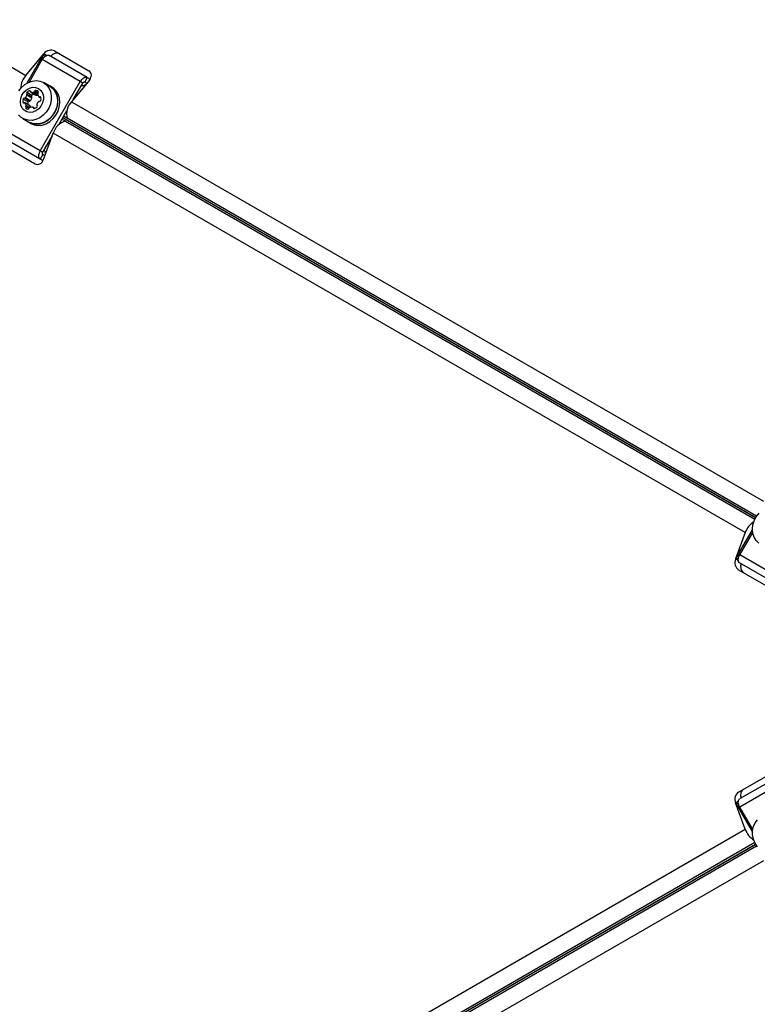
# Model space of a CAD drawing. Units: millimetres. Extents: x 0 to 17715, y 0 to 8868.
# Drawn here: x 7848 to 8129, y 3534 to 3910 of the extents above; entities that cross this region are included whole.
import ezdxf

# ---------------------------------------------------------------- set-up
doc = ezdxf.new("R2010")
doc.units = ezdxf.units.MM

msp = doc.modelspace()

# ---------------------------------------------------------------- linework, layer by layer
at = {"color": 7, "linetype": 'Continuous', "lineweight": 25, "ltscale": 50}
for p, q in [((7586.18, 4041.3), (7850.23, 3888.84)), ((7861.2, 3898.17), (7874.28, 3890.62)), ((7850.23, 3888.84), (7857.08, 3897.09)), ((7856.87, 3896.63), (7850.67, 3885.9)), ((7851.6, 3886.34), (7856.51, 3894.83)), ((7871.03, 3886.45), (7856.51, 3894.83)), ((7873.69, 3888.07), (7859.17, 3896.46)), ((7855.77, 3860.01), (7871.03, 3886.45)), ((7859.34, 3884.7), (7856.98, 3886.06)), ((7874.51, 3887.02), (7867.67, 3878.78)), ((7871.98, 3885.9), (7871.03, 3886.45)), ((7873.69, 3888.07), (7872.69, 3886.34)), ((7872.69, 3886.34), (7873.54, 3885.85)), ((7873.69, 3888.07), (7874.81, 3887.43)), ((7852.5, 3881.19), (7850.62, 3882.28)), ((7852.16, 3882.4), (7854.05, 3881.31)), ((7854.14, 3881.27), (7852.26, 3882.36)), ((7860.14, 3884.35), (7859.39, 3884.79)), ((7868.32, 3879.57), (7871.98, 3885.9)), ((7851.06, 3878.69), (7849.17, 3879.78)), ((7851.56, 3879.03), (7849.67, 3880.12)), ((7851.95, 3879.17), (7850.06, 3880.26)), ((7852.46, 3880.58), (7850.57, 3881.67)), ((7852.53, 3880.18), (7850.64, 3881.27)), ((7855.27, 3880.61), (7856.04, 3880.16)), ((7867.67, 3878.78), (8131.72, 3726.33)), ((7851.73, 3877.29), (7849.84, 3878.38)), ((7851.81, 3877.23), (7849.92, 3878.31)), ((7850.64, 3876.1), (7850.18, 3876.36)), ((7853.73, 3876.24), (7852.95, 3876.68)), ((7862.77, 3869.94), (7865.93, 3875.42)), ((7849.08, 3872.38), (7851.44, 3871.02)), ((7864.03, 3872.14), (7865.48, 3871.3)), ((7866.11, 3872.39), (7864.66, 3873.23)), ((7865.48, 3871.3), (7865.4, 3871.3)), ((7866.11, 3872.39), (7866.07, 3872.46)), ((7855.77, 3860.01), (7841.24, 3868.4)), ((7851.39, 3870.93), (7852.14, 3870.49)), ((7855.69, 3856.89), (7841.17, 3865.28)), ((7856.71, 3859.46), (7860.37, 3865.8)), ((7857.01, 3856.71), (7860.73, 3866.76)), ((8124.78, 3714.31), (7860.73, 3866.76)), ((7840.7, 3862.66), (7853.78, 3855.11)), ((7855.77, 3860.01), (7856.71, 3859.46)), ((7856.69, 3858.63), (7855.69, 3856.89)), ((7856.81, 3856.25), (7855.69, 3856.89)), ((7857.54, 3858.14), (7856.69, 3858.63)), ((8124.78, 3714.31), (8121.07, 3704.26)), ((8121.35, 3704.67), (8127.55, 3715.4)), ((8122.73, 3705.88), (8127.64, 3714.37)), ((8137.26, 3697.49), (8122.73, 3705.88)), ((8137.18, 3694.38), (8122.65, 3702.76)), ((8122.19, 3700.14), (8135.27, 3692.6)), ((8122.19, 3615.25), (8135.27, 3622.8)), ((8137.18, 3621.02), (8122.65, 3612.63)), ((8137.26, 3617.9), (8122.73, 3609.51)), ((8124.78, 3601.08), (8121.07, 3611.14)), ((8121.35, 3610.72), (8127.55, 3599.99)), ((8127.64, 3601.02), (8122.73, 3609.51)), ((7860.73, 3448.63), (8124.78, 3601.08)), ((8131.72, 3589.07), (7867.67, 3436.61))]:
    msp.add_line(p, q, dxfattribs=at)
at = {"color": 8, "linetype": 'Continuous', "lineweight": 25, "ltscale": 50}
for p, q in [((7856.87, 3896.63), (7857.67, 3896.17)), ((7858.17, 3896.45), (7857.08, 3897.09)), ((7852, 3882.64), (7851.54, 3882.91)), ((7854.75, 3881.59), (7853.28, 3882.44)), ((7854.88, 3882.02), (7853.58, 3882.77)), ((7854.93, 3882.62), (7854.08, 3883.11)), ((7849.55, 3878.4), (7849.09, 3878.66)), ((7856.02, 3880.32), (7855.56, 3880.59)), ((7851.5, 3876.23), (7850.23, 3876.97)), ((7851.74, 3876.59), (7850.36, 3877.39)), ((7853.57, 3876.17), (7853.12, 3876.44)), ((8128.74, 3719.95), (7864.31, 3872.62)), ((7864.38, 3872.74), (8128.81, 3720.07)), ((7865.4, 3871.3), (8128.46, 3719.42)), ((8129.13, 3720.58), (7866.07, 3872.46)), ((8121.07, 3704.26), (8122.16, 3703.63)), ((8122.16, 3704.21), (8121.35, 3704.67)), ((8122.16, 3611.77), (8121.07, 3611.14)), ((8121.35, 3610.72), (8122.16, 3611.19)), ((7864.31, 3442.77), (8128.74, 3595.44)), ((8128.81, 3595.32), (7864.38, 3442.65)), ((8128.46, 3595.97), (7865.4, 3444.09)), ((7866.07, 3442.93), (8129.13, 3594.81))]:
    msp.add_line(p, q, dxfattribs=at)
at = {"color": 7, "linetype": 'Continuous', "lineweight": 25, "ltscale": 50, "flags": 128}
for points in [[(7856.51, 3894.83), (7856.8, 3895.28), (7857.13, 3895.68), (7857.49, 3896.02), (7857.85, 3896.29), (7858.22, 3896.47), (7858.57, 3896.56), (7858.89, 3896.56), (7859.17, 3896.46)], [(7856.98, 3886.06), (7858.12, 3885.19), (7859.02, 3884.04), (7859.64, 3882.66), (7859.96, 3881.12), (7859.95, 3879.5), (7859.61, 3877.86), (7858.97, 3876.28), (7858.05, 3874.84), (7856.9, 3873.61), (7855.56, 3872.64), (7854.11, 3871.97), (7852.6, 3871.65), (7851.12, 3871.68), (7849.72, 3872.06), (7848.48, 3872.78), (7847.45, 3873.79)], [(7847.51, 3882.9), (7848.55, 3884.24), (7849.81, 3885.35), (7851.21, 3886.17), (7852.7, 3886.67), (7854.2, 3886.82), (7855.65, 3886.61), (7856.98, 3886.06)], [(7871.03, 3886.45), (7871.33, 3886.89), (7871.66, 3887.3), (7872.01, 3887.64), (7872.38, 3887.9), (7872.75, 3888.09), (7873.1, 3888.18), (7873.42, 3888.17), (7873.69, 3888.07)], [(7871.98, 3885.9), (7872.06, 3886.02), (7872.15, 3886.13), (7872.24, 3886.22), (7872.34, 3886.29), (7872.44, 3886.34), (7872.53, 3886.37), (7872.62, 3886.37), (7872.69, 3886.34)], [(7855.06, 3883.82), (7855.94, 3883.09), (7856.58, 3882.1), (7856.92, 3880.91), (7856.93, 3879.62), (7856.62, 3878.32), (7856.01, 3877.1), (7855.14, 3876.07), (7854.08, 3875.28), (7852.91, 3874.81), (7851.71, 3874.68), (7850.57, 3874.92), (7849.58, 3875.49), (7848.82, 3876.35), (7848.32, 3877.46), (7848.15, 3878.71), (7848.3, 3880.02), (7848.76, 3881.29), (7849.51, 3882.42), (7850.48, 3883.34), (7851.61, 3883.98), (7852.8, 3884.28), (7853.98, 3884.23), (7855.06, 3883.82)], [(7850.52, 3871.54), (7851.39, 3870.93), (7852.73, 3870.37), (7854.19, 3870.16), (7855.72, 3870.31), (7857.22, 3870.81), (7858.65, 3871.65), (7859.91, 3872.77), (7860.97, 3874.13), (7861.77, 3875.67), (7862.26, 3877.3), (7862.44, 3878.97), (7862.29, 3880.58), (7861.81, 3882.06), (7861.03, 3883.35), (7859.99, 3884.38), (7858.73, 3885.11), (7858.42, 3885.23)], [(7859.34, 3884.7), (7860.48, 3883.83), (7861.38, 3882.68), (7862, 3881.3), (7862.32, 3879.76), (7862.31, 3878.13), (7861.97, 3876.5), (7861.33, 3874.92), (7860.41, 3873.48), (7859.25, 3872.25), (7857.92, 3871.28), (7856.46, 3870.61), (7854.96, 3870.29), (7853.47, 3870.32), (7852.08, 3870.7), (7851.44, 3871.02)], [(7852.14, 3870.49), (7853.48, 3869.93), (7854.95, 3869.72), (7856.47, 3869.88), (7857.98, 3870.38), (7859.4, 3871.21), (7860.67, 3872.34), (7861.73, 3873.7), (7862.52, 3875.23), (7863.02, 3876.87), (7863.19, 3878.53), (7863.04, 3880.14), (7862.56, 3881.63), (7861.79, 3882.92), (7860.74, 3883.95), (7860.14, 3884.35)], [(7854.14, 3881.27), (7854.09, 3881.29), (7854.05, 3881.31)], [(7851.73, 3877.29), (7851.77, 3877.26), (7851.81, 3877.23)], [(7855.69, 3856.89), (7855.47, 3857.09), (7855.3, 3857.36), (7855.21, 3857.71), (7855.18, 3858.12), (7855.23, 3858.57), (7855.35, 3859.05), (7855.53, 3859.53), (7855.77, 3860.01)], [(7856.69, 3858.63), (7856.63, 3858.68), (7856.59, 3858.75), (7856.56, 3858.85), (7856.56, 3858.95), (7856.57, 3859.08), (7856.6, 3859.21), (7856.65, 3859.34), (7856.71, 3859.46)], [(8129.97, 3710.26), (8128.94, 3711.28), (8128.17, 3712.55), (8127.7, 3714.01), (8127.55, 3715.6), (8127.72, 3717.25), (8128.21, 3718.86), (8129, 3720.38), (8130.04, 3721.72)], [(8122.65, 3702.76), (8122.43, 3702.96), (8122.26, 3703.23), (8122.17, 3703.58), (8122.14, 3703.99), (8122.19, 3704.44), (8122.31, 3704.92), (8122.49, 3705.4), (8122.73, 3705.88)], [(8122.73, 3609.51), (8122.49, 3609.99), (8122.31, 3610.48), (8122.19, 3610.96), (8122.14, 3611.41), (8122.17, 3611.81), (8122.26, 3612.16), (8122.43, 3612.44), (8122.65, 3612.63)], [(8129.49, 3594.31), (8128.57, 3595.75), (8127.93, 3597.33), (8127.59, 3598.97), (8127.58, 3600.6), (8127.9, 3602.13), (8128.52, 3603.51), (8129.42, 3604.66)]]:
    msp.add_lwpolyline(points, dxfattribs=at)
at = {"color": 7, "linetype": 'Continuous', "lineweight": 25, "ltscale": 2500}
for centre, radius, start, end in [((7862, 3894.58), 2.72, 64.9358, 145.5039), ((7859.75, 3894.93), 3.35, 149.4486, 184.4873), ((7856.19, 3883.66), 7.89, 138.9365, 177.8476), ((7850.94, 3881.95), 0.459, 134.4352, 217.2391), ((7852.38, 3880.68), 2.38, 110.5504, 137.7753), ((7851.67, 3882.6), 0.335, 7.8879, 112.1121), ((7852.33, 3882.69), 0.336, 187.8666, 256.6976), ((7852.63, 3884.17), 1.84, 258.3801, 290.7064), ((7853.09, 3882.91), 0.505, 291.4214, 343.2476), ((7854.02, 3882.65), 0.459, 82.7609, 165.5648), ((7853.74, 3881.55), 1.6, 42.1787, 77.8213), ((7854.56, 3882.34), 0.459, 314.4352, 37.2391), ((7871.71, 3887.59), 2.65, 263.9479, 303.4175), ((7851.44, 3879.05), 2.38, 162.2247, 189.4496), ((7849.42, 3878.71), 0.335, 187.8879, 292.1121), ((7849.62, 3879.66), 0.459, 82.7609, 165.5648), ((7849.74, 3880.53), 0.416, 260.3941, 319.6333), ((7848.1, 3882.06), 2.67, 317.3877, 342.6123), ((7850.25, 3881.41), 0.416, 340.3667, 39.6059), ((7853.35, 3877.96), 2.41, 162.3054, 185.2872), ((7851.5, 3878.57), 0.459, 82.7609, 165.5648), ((7851.63, 3879.44), 0.416, 260.3941, 319.6333), ((7849.98, 3880.98), 2.67, 317.3877, 342.6123), ((7852.82, 3880.86), 0.459, 134.4352, 217.2391), ((7852.14, 3880.32), 0.416, 340.3667, 39.6059), ((7854.29, 3879.55), 2.43, 114.8102, 137.5972), ((7854.51, 3883.01), 1.78, 258.042, 280.6175), ((7856.97, 3876.87), 2.67, 135.9494, 159.2607), ((7855.25, 3881.67), 0.505, 136.7524, 188.5786), ((7856.57, 3881.89), 1.84, 189.2936, 221.6199), ((7855.37, 3878.45), 0.416, 80.3941, 139.6333), ((7855.44, 3880.9), 0.336, 223.3024, 292.1334), ((7855.5, 3879.32), 0.459, 262.7609, 345.5648), ((7855.69, 3880.28), 0.335, 7.8879, 112.1121), ((7853.67, 3879.93), 2.38, 342.2247, 9.4496), ((7872.2, 3874.28), 6.39, 135.1922, 196.5224), ((7849.67, 3878.08), 0.336, 43.3024, 112.1334), ((7848.54, 3877.09), 1.84, 9.2936, 41.6199), ((7850.55, 3876.64), 0.459, 134.4352, 217.2391), ((7851.49, 3878.1), 2.18, 232.9954, 257.8261), ((7849.86, 3877.31), 0.505, 316.7524, 8.5786), ((7851.09, 3876.43), 0.459, 262.7609, 345.5648), ((7852.02, 3876.17), 0.505, 111.4214, 163.2476), ((7850.5, 3876.05), 1.76, 22.3844, 42.0403), ((7852.49, 3874.91), 1.84, 78.3801, 110.7064), ((7852.78, 3876.39), 0.336, 7.8666, 76.6976), ((7853.45, 3876.48), 0.335, 187.8879, 292.1121), ((7852.74, 3878.4), 2.38, 290.5504, 317.7753), ((7854.87, 3877.67), 0.416, 160.3667, 219.6059), ((7854.18, 3877.13), 0.459, 314.4352, 37.2391), ((7866.89, 3865.09), 6.39, 103.4776, 164.8078), ((7855.1, 3858.85), 2.67, 357.7922, 35.8625), ((8132.25, 3711.75), 7.89, 122.1524, 161.0635), ((8124.27, 3703.02), 3.35, 115.5127, 150.5514), ((8125.7, 3701.25), 2.72, 154.4961, 235.0642), ((8125.7, 3614.14), 2.72, 124.9358, 205.5039), ((8124.27, 3612.37), 3.35, 209.4486, 244.4873), ((8132.25, 3603.65), 7.89, 198.9365, 237.8476)]:
    msp.add_arc(centre, radius, start, end, dxfattribs=at)
for centre, major_axis, start_param, end_param in [((7859.26, 3895.83), (2.59, 1.75), 0.361196, 1.931992), ((7872.33, 3888.28), (2.59, 1.75), 5.073585, 6.644381), ((7854.83, 3857.97), (0.22, 3.12), 2.780397, 4.351193), ((8123.25, 3703), (0.22, 3.12), 1.209601, 2.780397), ((8123.25, 3612.39), (-0.22, 3.12), 0.361196, 1.931992)]:
    msp.add_ellipse(centre, major_axis=major_axis, ratio=0.774004, start_param=start_param, end_param=end_param, dxfattribs=at)

doc.saveas('drawing.dxf')
